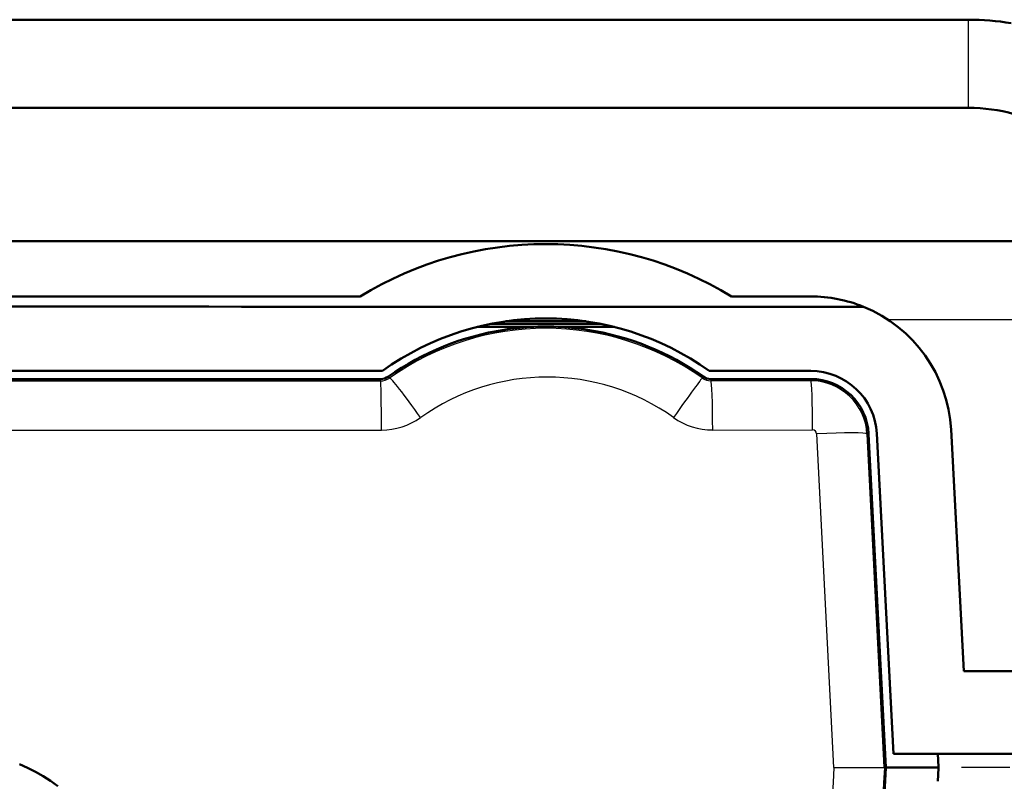
# Model space of a CAD drawing. Extents: x 0 to 420, y 0 to 297.
# Drawn here: x 89 to 107, y 64 to 78 of the extents above; entities that cross this region are included whole.
import ezdxf

# ---------------------------------------------------------------- set-up
doc = ezdxf.new("R2010")
doc.units = 0
doc.linetypes.add('DASHDOT', pattern=[18.5, 12, -3, 0.5, -3])

msp = doc.modelspace()

# ---------------------------------------------------------------- linework, layer by layer
at = {"color": 7, "lineweight": 50, "ltscale": 0.437349}
for p, q in [((88.412, 78.183), (105.906, 78.183)), ((88.412, 76.583), (105.906, 76.583))]:
    msp.add_line(p, q, dxfattribs=at)
at = {"color": 7, "lineweight": 25, "ltscale": 0.036408}
msp.add_line((105.906, 76.727), (105.906, 78.183), dxfattribs=at)
at = {"color": 7, "lineweight": 25, "ltscale": 0.003592}
msp.add_line((105.906, 76.583), (105.906, 76.727), dxfattribs=at)
at = {"color": 7, "lineweight": 50}
for p, q in [((64.605, 74.163), (115.648, 74.163)), ((74.7, 71.81), (95.265, 71.81))]:
    msp.add_line(p, q, dxfattribs=at)
at = {"color": 7, "lineweight": 50, "ltscale": 0.493847}
msp.add_line((75.105, 73.16), (94.859, 73.16), dxfattribs=at)
at = {"color": 7, "lineweight": 50, "ltscale": 0.035945}
msp.add_line((101.605, 73.16), (103.043, 73.16), dxfattribs=at)
at = {"color": 7, "lineweight": 50, "ltscale": 0.02399}
for p, q in [((97.942, 72.607), (96.983, 72.607)), ((99.481, 72.607), (98.522, 72.607))]:
    msp.add_line(p, q, dxfattribs=at)
at = {"color": 7, "lineweight": 50, "ltscale": 0.050254}
msp.add_line((99.237, 72.663), (97.227, 72.663), dxfattribs=at)
at = {"color": 7, "lineweight": 50, "ltscale": 0.036411}
msp.add_line((98.96, 72.71), (97.504, 72.71), dxfattribs=at)
at = {"color": 7, "lineweight": 25, "ltscale": 0.282635}
msp.add_line((104.444, 72.741), (115.749, 72.741), dxfattribs=at)
at = {"color": 7, "lineweight": 25, "ltscale": 0.000832477}
msp.add_line((95.395, 71.681), (95.375, 71.708), dxfattribs=at)
at = {"color": 7, "lineweight": 25, "ltscale": 0.000784429}
msp.add_line((101.071, 71.683), (101.089, 71.708), dxfattribs=at)
at = {"color": 7, "lineweight": 50, "ltscale": 0.046083}
msp.add_line((101.2, 71.81), (103.043, 71.81), dxfattribs=at)
at = {"color": 7, "lineweight": 50, "ltscale": 0.462513}
msp.add_line((76.732, 71.663), (95.233, 71.663), dxfattribs=at)
at = {"color": 7, "lineweight": 25, "ltscale": 0.000843048}
msp.add_line((95.233, 71.629), (95.233, 71.663), dxfattribs=at)
at = {"color": 7, "lineweight": 25, "ltscale": 0.000780106}
msp.add_line((101.232, 71.632), (101.232, 71.663), dxfattribs=at)
at = {"color": 7, "lineweight": 50, "ltscale": 0.045285}
msp.add_line((103.043, 71.663), (101.232, 71.663), dxfattribs=at)
at = {"color": 7, "lineweight": 25, "ltscale": 0.045285}
msp.add_line((101.232, 71.632), (103.043, 71.633), dxfattribs=at)
at = {"color": 7, "lineweight": 25, "ltscale": 0.000753403}
msp.add_line((103.043, 71.633), (103.043, 71.663), dxfattribs=at)
at = {"color": 7, "lineweight": 25, "ltscale": 0.045393}
msp.add_line((101.261, 70.737), (103.077, 70.738), dxfattribs=at)
at = {"color": 7, "lineweight": 25, "ltscale": 0.151613}
msp.add_line((103.462, 64.613), (103.15, 70.669), dxfattribs=at)
at = {"color": 7, "lineweight": 25, "ltscale": 0.000738778}
msp.add_line((104.064, 70.664), (104.093, 70.665), dxfattribs=at)
at = {"color": 7, "lineweight": 25, "ltscale": 0.151329}
msp.add_line((104.378, 64.619), (104.064, 70.664), dxfattribs=at)
at = {"color": 7, "lineweight": 50, "ltscale": 0.151329}
msp.add_line((104.407, 64.62), (104.093, 70.665), dxfattribs=at)
at = {"color": 7, "lineweight": 50, "ltscale": 0.145463}
msp.add_line((104.546, 64.863), (104.241, 70.673), dxfattribs=at)
at = {"color": 7, "lineweight": 50, "ltscale": 0.10968}
msp.add_line((105.819, 66.363), (105.589, 70.744), dxfattribs=at)
at = {"color": 7, "lineweight": 50, "ltscale": 0.041681}
msp.add_line((105.819, 66.363), (107.486, 66.363), dxfattribs=at)
at = {"color": 7, "lineweight": 50, "ltscale": 0.064835}
msp.add_line((104.546, 64.863), (107.139, 64.863), dxfattribs=at)
at = {"color": 7, "lineweight": 50, "ltscale": 0.005995}
msp.add_line((105.361, 64.623), (105.348, 64.863), dxfattribs=at)
at = {"color": 7, "lineweight": 25, "ltscale": 0.022893}
for q in [(104.378, 64.619), (104.378, 64.606)]:
    msp.add_line((103.462, 64.613), q, dxfattribs=at)
at = {"color": 7, "lineweight": 50, "ltscale": 0.218368}
msp.add_line((103.955, 55.882), (104.407, 64.605), dxfattribs=at)
at = {"color": 7, "lineweight": 25, "ltscale": 0.000717385}
msp.add_line((104.378, 64.619), (104.407, 64.62), dxfattribs=at)
at = {"color": 7, "lineweight": 25, "ltscale": 0.000312805}
msp.add_line((104.378, 64.606), (104.378, 64.619), dxfattribs=at)
at = {"color": 7, "lineweight": 25, "ltscale": 0.000717375}
msp.add_line((104.378, 64.606), (104.407, 64.605), dxfattribs=at)
at = {"color": 7, "lineweight": 50, "ltscale": 0.000194041}
msp.add_line((104.407, 64.613), (104.407, 64.62), dxfattribs=at)
at = {"color": 7, "lineweight": 50, "ltscale": 0.0013}
msp.add_line((104.459, 64.613), (104.407, 64.613), dxfattribs=at)
at = {"color": 7, "lineweight": 50, "ltscale": 0.00019385}
msp.add_line((104.407, 64.605), (104.407, 64.613), dxfattribs=at)
at = {"color": 7, "lineweight": 50, "ltscale": 0.022531}
msp.add_line((105.36, 64.613), (104.459, 64.613), dxfattribs=at)
at = {"color": 7, "lineweight": 50, "ltscale": 0.005994}
msp.add_line((105.348, 64.363), (105.361, 64.602), dxfattribs=at)
at = {"color": 7, "lineweight": 50, "ltscale": 3.58582e-05}
msp.add_line((105.361, 64.613), (105.36, 64.613), dxfattribs=at)
at = {"color": 7, "lineweight": 50, "ltscale": 0.000264071}
msp.add_line((105.361, 64.613), (105.361, 64.623), dxfattribs=at)
at = {"color": 7, "lineweight": 50, "ltscale": 0.000264002}
msp.add_line((105.361, 64.602), (105.361, 64.613), dxfattribs=at)
at = {"color": 7, "linetype": 'DASHDOT', "lineweight": 25, "ltscale": 0.2925}
msp.add_line((117.482, 64.613), (105.782, 64.613), dxfattribs=at)
at = {"color": 7, "lineweight": 50}
msp.add_lwpolyline([(88.676, 64.675), (88.823, 64.608), (88.966, 64.535), (89.105, 64.455), (89.24, 64.368), (89.371, 64.275)], dxfattribs=at)
for centre, radius, start, end in [((105.912, 73.403), 4.78, 80.7551, 90.0706), ((105.933, 73.656), 2.927, 74.1309, 90.5257), ((98.232, 67.662), 6.45, 58.4709, 121.5291), ((103.043, 70.612), 2.549, 67.907, 90.0097), ((88.691, -44792.215), 44865.191, 89.9804477, 90.0290376), ((103.043, 70.61), 2.55, 3.0039, 67.9066), ((98.232, 67.662), 5.1, 54.4186, 125.5814), ((98.232, 67.664), 4.952, 93.3549, 98.7729), ((98.232, 67.663), 4.953, 86.6455, 93.3545), ((98.232, 67.664), 4.952, 81.227, 86.645), ((98.231, 67.667), 4.948, 98.7717, 125.2519), ((98.233, 67.667), 4.948, 54.7476, 81.2288), ((95.232, 71.911), 0.248, 270.0437, 305.1974), ((101.232, 71.911), 0.248, 234.8011, 269.9569), ((103.043, 70.61), 1.2, 3.0073, 89.9927), ((103.043, 70.611), 1.052, 2.9721, 89.993)]:
    msp.add_arc(centre, radius, start, end, dxfattribs=at)
at = {"color": 7, "lineweight": 25}
for centre, radius, start, end in [((98.234, 67.666), 4.917, 54.7642, 125.2676), ((98.257, 67.743), 3.955, 54.5382, 125.5025), ((88.682, 22838.467), 22766.84, 269.9648903, 270.0164856), ((95.232, 71.909), 0.28, 270.0712, 305.4455), ((101.231, 71.909), 0.277, 234.726, 270.1402), ((103.043, 70.61), 1.022, 3.0034, 89.9951), ((95.247, 71.962), 1.227, 270.0358, 305.4877), ((101.261, 71.962), 1.224, 234.5523, 270.0138), ((88.684, 22247.135), 22176.4, 269.967076, 270.0169637), ((103.077, 70.665), 0.0729, 2.8156, 89.7303), ((6123.397, -248.972), 6028.097, 177.0180946, 177.1014639), ((6029.611, -246.173), 5933.377, 176.9975767, 177.0819297)]:
    msp.add_arc(centre, radius, start, end, dxfattribs=at)
for centre, major_axis, ratio, start_param, end_param in [((95.942, 70.905), (0.549, -0.776), 0.049869, 1.609703, 3.124118), ((95.233, 70.679), (0, -0.95), 0.016479, 1.629181, 3.124137), ((100.523, 70.907), (-0.548, -0.776), 0.010724, 3.159047, 4.645708), ((101.232, 70.682), (0.001, -0.95), 0.03157, 1.629252, 3.124131), ((103.043, 70.683), (0.001, -0.95), 0.036127, 1.629283, 3.124128), ((103.115, 70.614), (0.949, 0.049), 0.055921, 0.017481, 1.531655)]:
    msp.add_ellipse(centre, major_axis=major_axis, ratio=ratio, start_param=start_param, end_param=end_param, dxfattribs=at)

doc.saveas('drawing.dxf')
